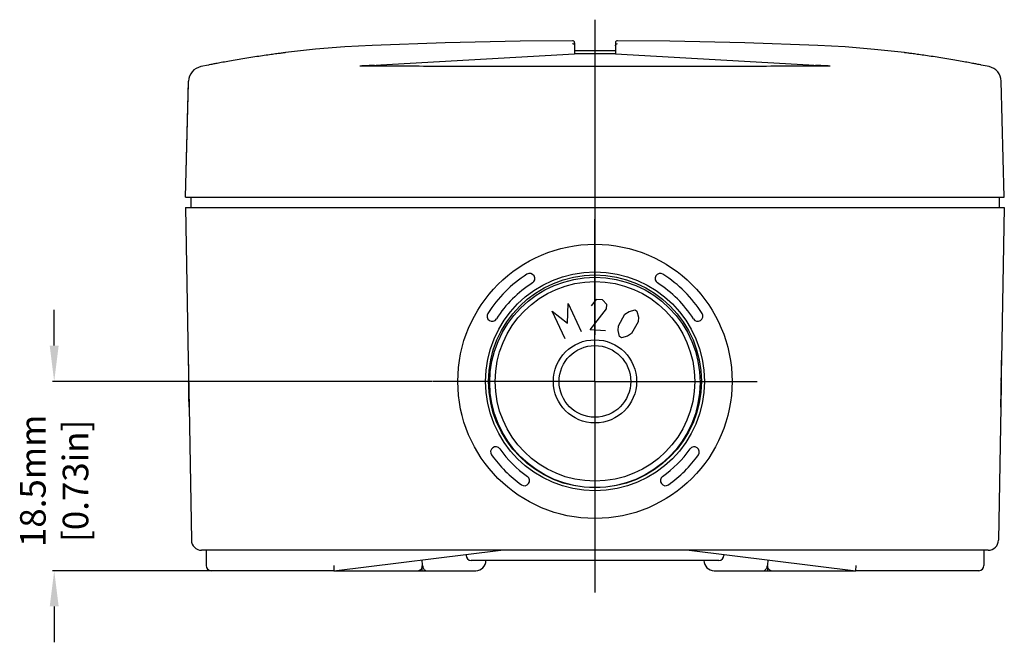
# Model space of a CAD drawing. Extents: x 76 to 522, y -20 to 262.
# Drawn here: x 196 to 292, y 168 to 229 of the extents above; entities that cross this region are included whole.
import ezdxf

# ---------------------------------------------------------------- set-up
doc = ezdxf.new("R2010")
doc.units = 0
doc.header["$LTSCALE"] = 10
doc.linetypes.add('CENTER', pattern=[50.8, 31.75, -6.35, 6.35, -6.35])
doc.layers.get('0').update_dxf_attribs({"linetype": 'CONTINUOUS', "lineweight": 25})
doc.layers.get('DEFPOINTS').update_dxf_attribs({"linetype": 'CONTINUOUS'})
for name, color, linetype in [('AUSFORMSCHRAEGEN', 7, 'CONTINUOUS'), ('BEZUGSACHSEN', 7, 'CONTINUOUS'), ('BG_STARTBEZUEGE', 7, 'CONTINUOUS'), ('FLAECHEN', 7, 'CONTINUOUS'), ('KONSTRUKTIONSELEMENTE', 7, 'CONTINUOUS'), ('RUNDUNGEN', 7, 'CONTINUOUS'), ('ZEICHNUNGSBEMASSUNGEN', 7, 'CONTINUOUS')]:
    doc.layers.add(name, color=color, linetype=linetype)
doc.dimstyles.new('DIMSTYLE_1', dxfattribs={"dimtxt": 2.5, "dimasz": 3.5, "dimexe": 0.18, "dimexo": 0.0625, "dimgap": 0.09, "dimtad": 0, "dimdec": 1, "dimdsep": 46, "dimtxsty": 'Standard', "dimblk": '_FILLED', "dimcen": 0.09, "dimclrd": 2, "dimclrt": 4, "dimadec": 0, "dimazin": 0, "dimtp": 0.3, "dimtm": 0.3, "dimtfac": 1, "dimtdec": 1, "dimtofl": 0, "dimtmove": 0, "dimatfit": 3, "dimldrblk": '_FILLED', "dimfxl": 1, "dimtfillclr": 2, "dimarcsym": 0})

# ---------------------------------------------------------------- blocks, each defined once
blk = doc.blocks.new('_FILLED')
at = {"color": 0, "linetype": 'ByBlock'}
blk.add_solid([(0, 0), (-1, 0.125), (-1, -0.125)], dxfattribs=at)
blk = doc.blocks.new('*D56')
at = {"layer": 'DEFPOINTS', "color": 0, "linetype": 'Continuous'}
for p in [(236.62, 193.774), (199.618, 175.274), (219.459, 175.274)]:
    blk.add_point(p, dxfattribs=at)
at = {"layer": 'ZEICHNUNGSBEMASSUNGEN', "color": 2, "linetype": 'Continuous', "lineweight": -2}
for p, q in [((199.618, 197.274), (199.618, 200.774)), ((199.618, 171.774), (199.618, 168.274))]:
    blk.add_line(p, q, dxfattribs=at)
at = {"layer": 'ZEICHNUNGSBEMASSUNGEN', "color": 0, "linetype": 'Continuous', "lineweight": -2}
for p, q in [((236.557, 193.774), (199.438, 193.774)), ((219.396, 175.274), (199.438, 175.274))]:
    blk.add_line(p, q, dxfattribs=at)
at = {"layer": 'ZEICHNUNGSBEMASSUNGEN', "color": 2, "linetype": 'Continuous', "lineweight": -2, "xscale": 3.5, "yscale": 3.5, "zscale": 3.5}
for p, rotation in [((199.618, 193.774), 270), ((199.618, 175.274), 90)]:
    blk.add_blockref('_FILLED', p, dxfattribs=dict(at, rotation=rotation))
at = {"layer": 'ZEICHNUNGSBEMASSUNGEN', "color": 4, "linetype": 'Continuous', "insert": (196.284, 184.058), "char_height": 2.5, "attachment_point": 2, "rotation": 90}
blk.add_mtext('18.5mm\\P [0.73in]', dxfattribs=at)

msp = doc.modelspace()

# ---------------------------------------------------------------- linework, layer by layer
at = {"color": 7, "linetype": 'Continuous'}
for p, q in [((212.959, 211.774), (212.959, 210.774)), ((291.959, 211.774), (291.959, 210.774))]:
    msp.add_line(p, q, dxfattribs=at)
at = {"color": 2, "linetype": 'Continuous'}
for p, q in [((249.785, 199.463), (249.831, 201.379)), ((249.831, 201.379), (251.107, 198.664)), ((252.565, 201.78), (252.103, 201.161)), ((253.207, 201.745), (252.565, 201.78)), ((253.612, 201.295), (253.207, 201.745)), ((253.589, 200.867), (253.612, 201.295)), ((248.28, 200.649), (249.785, 199.463)), ((249.556, 197.934), (248.28, 200.649)), ((251.977, 198.807), (253.589, 200.867)), ((254.745, 199.219), (255.389, 200.331)), ((255.389, 200.331), (255.789, 200.595)), ((255.789, 200.595), (256.375, 200.751)), ((256.375, 200.751), (256.56, 200.644)), ((256.56, 200.644), (256.716, 200.058)), ((254.715, 198.74), (254.745, 199.219)), ((256.687, 199.58), (256.043, 198.467)), ((256.716, 200.058), (256.687, 199.58)), ((253.475, 198.727), (251.977, 198.807)), ((254.871, 198.155), (254.715, 198.74)), ((255.642, 198.203), (255.057, 198.047)), ((256.043, 198.467), (255.642, 198.203)), ((255.057, 198.047), (254.871, 198.155))]:
    msp.add_line(p, q, dxfattribs=at)
at = {"color": 7, "linetype": 'Continuous'}
for radius in [10.4, 9.75, 4.065, 3.5]:
    msp.add_circle((252.459, 193.774), radius, dxfattribs=at)
msp.add_ellipse((252.459, 193.67), major_axis=(0, 10.278), ratio=0.999949, dxfattribs=at)
at = {"layer": 'AUSFORMSCHRAEGEN', "color": 7, "linetype": 'Continuous'}
for p, q in [((212.459, 211.774), (212.75, 222.908)), ((212.459, 211.774), (292.459, 211.774)), ((212.715, 196.101), (212.799, 191.251)), ((292.118, 191.251), (292.203, 196.101))]:
    msp.add_line(p, q, dxfattribs=at)
for radius in [13.4, 10.7]:
    msp.add_circle((252.459, 193.774), radius, dxfattribs=at)
for centre, radius, start, end in [((252.459, 193.774), 12.4, 122.40809, 147.59191), ((246.081, 203.821), 0.5, 302.40809, 122.40809), ((258.836, 203.821), 0.5, 57.59191, 237.59191), ((252.459, 193.774), 12.4, 32.40809, 57.59191), ((252.459, 193.774), 11.4, 122.40809, 147.59191), ((252.459, 193.774), 11.4, 32.40809, 57.59191), ((242.412, 200.152), 0.5, 147.59191, 327.59191), ((262.505, 200.152), 0.5, 212.40809, 32.40809), ((242.76, 186.879), 0.5, 35.40809, 215.40809), ((252.459, 193.774), 11.4, 215.40809, 234.59191), ((252.459, 193.774), 11.4, 305.40809, 324.59191), ((262.158, 186.879), 0.5, 324.59191, 144.59191), ((252.459, 193.774), 12.4, 215.40809, 234.59191), ((252.459, 193.774), 12.4, 305.40809, 324.59191), ((245.564, 184.075), 0.5, 234.59191, 54.59191), ((259.354, 184.075), 0.5, 125.40809, 305.40809)]:
    msp.add_arc(centre, radius, start, end, dxfattribs=at)
at = {"layer": 'BEZUGSACHSEN', "color": 7, "linetype": 'CENTER'}
for q in [(252.459, 209.613), (236.62, 193.774), (268.298, 193.774), (252.459, 173.146)]:
    msp.add_line((252.459, 193.774), q, dxfattribs=at)
at = {"layer": 'BEZUGSACHSEN', "color": 7, "linetype": 'Continuous'}
for p, q in [((239.859, 176.858), (239.859, 176.774)), ((265.059, 176.858), (265.059, 176.774))]:
    msp.add_line(p, q, dxfattribs=at)
for points, start_tangent, end_tangent in [([(222.209, 225.903), (222.126, 225.892), (221.883, 225.86), (221.489, 225.807), (220.965, 225.735), (220.328, 225.645), (219.612, 225.54), (218.843, 225.421), (218.061, 225.296), (217.293, 225.168), (216.579, 225.043), (215.946, 224.929), (215.424, 224.832), (215.033, 224.757), (214.791, 224.71), (214.709, 224.693)], (-0.991697, -0.128597), (-0.981144, -0.193278)), ([(290.209, 224.693), (290.126, 224.71), (289.884, 224.757), (289.492, 224.832), (288.971, 224.929), (288.337, 225.044), (287.624, 225.168), (286.856, 225.296), (286.074, 225.421), (285.305, 225.54), (284.589, 225.645), (283.953, 225.735), (283.428, 225.807), (283.034, 225.86), (282.791, 225.892), (282.709, 225.903)], (-0.981144, 0.193278), (-0.991697, 0.128597))]:
    msp.add_spline(points, degree=3, dxfattribs=dict(at, start_tangent=start_tangent, end_tangent=end_tangent))
at = {"layer": 'BG_STARTBEZUEGE', "color": 7, "linetype": 'CENTER'}
msp.add_line((252.459, 229.123), (252.459, 198.335), dxfattribs=at)
at = {"layer": 'FLAECHEN', "color": 7, "linetype": 'Continuous'}
for p, q in [((214.709, 224.693), (213.952, 224.54)), ((290.965, 224.54), (290.209, 224.693))]:
    msp.add_line(p, q, dxfattribs=at)
for points in [[(250.258, 227.068), (245.149, 227.021), (237.832, 226.864), (230.696, 226.61)], [(274.222, 226.61), (267.102, 226.863), (259.785, 227.02), (254.66, 227.068)], [(230.696, 226.61), (228.017, 226.461), (225.15, 226.226), (222.209, 225.903)], [(282.709, 225.903), (279.783, 226.225), (276.916, 226.46), (274.222, 226.61)]]:
    msp.add_lwpolyline(points, dxfattribs=at)
at = {"layer": 'KONSTRUKTIONSELEMENTE', "color": 7, "linetype": 'Continuous'}
for p, q in [((250.459, 226.868), (250.459, 225.791)), ((254.459, 226.868), (254.459, 225.791)), ((231.545, 224.696), (250.459, 225.791)), ((254.459, 226.074), (250.459, 226.074)), ((254.459, 225.791), (250.459, 225.791)), ((254.459, 225.791), (273.373, 224.696)), ((250.459, 224.544), (250.459, 224.545)), ((254.459, 224.544), (250.459, 224.544)), ((254.459, 224.544), (254.459, 224.545)), ((212.459, 211.774), (212.756, 223.111)), ((292.459, 211.774), (292.162, 223.111))]:
    msp.add_line(p, q, dxfattribs=at)
for centre, radius, start, end in [((250.259, 226.868), 0.2, 0, 90.24648), ((254.659, 226.868), 0.2, 89.75352, 180), ((214.255, 223.071), 1.5, 101.65333, 178.5), ((218.086, 457.031), 232.725, 273.15801, 273.31535), ((286.832, 457.037), 232.731, 266.68465, 266.84199), ((290.662, 223.071), 1.5, 1.5, 78.34667)]:
    msp.add_arc(centre, radius, start, end, dxfattribs=at)
for points, start_tangent, end_tangent in [([(250.258, 226.787), (250.355, 226.761), (250.43, 226.687), (250.459, 226.581)], (0.999954, -0.009565), (0, -1)), ([(254.459, 226.584), (254.487, 226.688), (254.562, 226.76), (254.66, 226.787)], (0, 1), (0.999954, 0.009566)), ([(230.907, 224.66), (230.788, 224.653), (230.677, 224.647), (230.572, 224.642), (230.474, 224.636), (230.381, 224.632), (230.295, 224.627), (230.213, 224.623), (230.135, 224.619), (230.062, 224.615), (229.992, 224.612), (229.927, 224.609), (229.865, 224.606), (229.807, 224.603), (229.753, 224.601), (229.702, 224.599), (229.653, 224.597), (229.607, 224.595), (229.564, 224.593), (229.522, 224.592), (229.47, 224.591)], (-0.998484, -0.055043), (-0.999944, -0.010584)), ([(230.78, 224.583), (230.338, 224.586), (229.901, 224.588), (229.47, 224.591)], (-0.999987, 0.005104), (-0.999977, 0.006805)), ([(250.459, 224.545), (243.891, 224.549), (237.329, 224.56), (230.78, 224.583)], (-1, 0.00023), (-0.999987, 0.005104)), ([(274.138, 224.583), (267.587, 224.56), (261.025, 224.549), (254.459, 224.545)], (-0.999987, -0.005104), (-1, -0.00023)), ([(275.447, 224.591), (275.429, 224.591), (275.41, 224.592), (275.39, 224.592), (275.37, 224.593), (275.352, 224.593), (275.333, 224.594), (275.315, 224.595), (275.296, 224.595), (275.277, 224.596), (275.257, 224.597), (275.236, 224.598), (275.214, 224.599), (275.19, 224.6), (275.165, 224.601), (275.139, 224.602), (275.11, 224.603), (275.079, 224.605), (275.046, 224.606), (275.01, 224.608), (274.972, 224.61), (274.931, 224.612), (274.887, 224.614), (274.839, 224.616), (274.788, 224.619), (274.734, 224.621), (274.676, 224.624), (274.613, 224.628), (274.546, 224.631), (274.473, 224.635), (274.394, 224.639), (274.308, 224.644), (274.217, 224.649), (274.117, 224.654), (274.011, 224.66)], (-0.999977, -0.006805), (-0.998484, 0.055043)), ([(275.447, 224.591), (275.016, 224.588), (274.58, 224.586), (274.138, 224.583)], (-0.999977, -0.006805), (-0.999987, -0.005104))]:
    msp.add_spline(points, degree=3, dxfattribs=dict(at, start_tangent=start_tangent, end_tangent=end_tangent))
at = {"layer": 'RUNDUNGEN', "color": 7, "linetype": 'Continuous'}
for p, q in [((212.459, 210.774), (212.719, 195.836)), ((212.459, 210.774), (292.459, 210.774)), ((292.459, 210.774), (292.198, 195.836)), ((212.799, 191.251), (213.026, 178.257)), ((292.118, 191.251), (291.891, 178.257)), ((290.891, 177.274), (214.026, 177.274)), ((214.459, 177.274), (214.459, 175.774)), ((226.959, 175.274), (243.247, 177.274)), ((261.67, 177.274), (277.959, 175.274)), ((290.459, 177.274), (290.459, 175.774)), ((235.579, 176.274), (235.579, 176.332)), ((264.559, 176.274), (240.359, 176.274)), ((269.339, 176.274), (269.339, 176.332)), ((226.959, 175.274), (214.959, 175.274)), ((226.928, 175.774), (226.959, 175.274)), ((226.979, 175.274), (240.809, 175.274)), ((235.579, 175.274), (235.579, 175.774)), ((264.109, 175.274), (277.938, 175.274)), ((269.339, 175.274), (269.339, 175.774)), ((277.959, 175.274), (277.989, 175.774)), ((289.959, 175.274), (277.959, 175.274))]:
    msp.add_line(p, q, dxfattribs=at)
for centre, radius, start, end in [((214.026, 178.274), 1, 181, 270), ((290.891, 178.274), 1, 270, 359.00002), ((240.359, 176.774), 0.5, 180, 270), ((240.809, 176.274), 1, 270, 0), ((264.109, 176.274), 1, 180, 270), ((264.559, 176.774), 0.5, 270, 0), ((214.959, 175.774), 0.5, 180, 270), ((289.959, 175.774), 0.5, 270, 0)]:
    msp.add_arc(centre, radius, start, end, dxfattribs=at)
for points, start_tangent, end_tangent in [([(212.719, 195.836), (212.739, 194.81), (212.758, 193.774)], (0.017452, -0.999848), (0.01794, -0.999839)), ([(292.159, 193.774), (292.179, 194.81), (292.198, 195.836)], (0.01794, 0.999839), (0.017452, 0.999848)), ([(212.799, 191.251), (212.786, 192.086), (212.773, 192.928), (212.758, 193.774)], (-0.017452, 0.999848), (-0.01794, 0.999839)), ([(292.159, 193.774), (292.145, 192.928), (292.132, 192.086), (292.118, 191.251)], (-0.01794, -0.999839), (-0.017452, -0.999848)), ([(235.89, 175.279), (235.857, 175.296), (235.781, 175.378), (235.704, 175.53), (235.636, 175.75), (235.593, 176.008), (235.579, 176.274)], (-0.948733, 0.316079), (0, 1)), ([(269.339, 176.274), (269.324, 176.001), (269.28, 175.744), (269.213, 175.528), (269.136, 175.378), (269.06, 175.295), (269.027, 175.279)], (0, -1), (-0.949226, -0.314595)), ([(235.446, 175.387), (235.359, 175.313), (235.226, 175.274)], (-0.653961, -0.756528), (-1, 0)), ([(235.579, 175.774), (235.553, 175.59), (235.475, 175.424), (235.446, 175.387)], (0, -1), (-0.653961, -0.756528)), ([(235.918, 175.274), (235.89, 175.279)], (-1, 0), (-0.948733, 0.316079)), ([(269.027, 175.279), (269, 175.274)], (-0.949226, -0.314595), (-1, 0)), ([(269.47, 175.389), (269.446, 175.419), (269.366, 175.584), (269.339, 175.774)], (-0.650712, 0.759325), (0, 1)), ([(269.692, 175.274), (269.561, 175.312), (269.47, 175.389)], (-1, 0), (-0.650712, 0.759325))]:
    msp.add_spline(points, degree=3, dxfattribs=dict(at, start_tangent=start_tangent, end_tangent=end_tangent))

# ---------------------------------------------------------------- dimensions: what is measured, and where the dimension line sits
at = {"layer": 'ZEICHNUNGSBEMASSUNGEN', "color": 2, "linetype": 'Continuous'}
dim = msp.add_linear_dim(base=(199.618, 175.274), p1=(236.62, 193.774), p2=(219.459, 175.274), angle=270, dimstyle='DIMSTYLE_1', override={"dimpost": 'mm\\X'}, dxfattribs=at)
dim.commit()
dim.dimension.update_dxf_attribs({"geometry": '*D56', "text_midpoint": (199.618, 184.058), "dimtype": 160})

doc.saveas('drawing.dxf')
